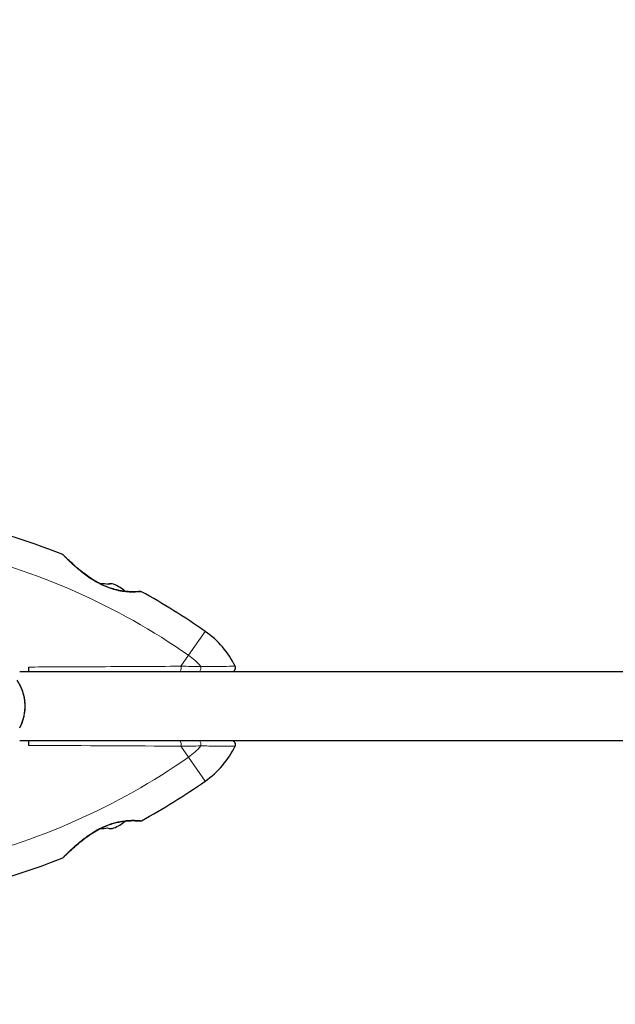
# Model space of a CAD drawing. Units: millimetres. Extents: x 52747 to 62570, y 4881 to 14573.
# Drawn here: x 57072 to 57235, y 10764 to 11034 of the extents above; entities that cross this region are included whole.
import ezdxf

# ---------------------------------------------------------------- set-up
doc = ezdxf.new("R2010")
doc.units = ezdxf.units.MM
doc.header["$LTSCALE"] = 70
for name, color, linetype, lineweight in [('Widoczne (ISO)', 7, 'Continuous', 25), ('Widoczne wąskie (ISO)', 7, 'Continuous', 15), ('Wymiar (ISO)', 116, 'Continuous', 18)]:
    doc.layers.add(name, color=color, linetype=linetype, lineweight=lineweight)
doc.styles.add('Tekst etykiety (ISO)', font='tahoma.ttf')
doc.dimstyles.new('Domyślne (ISO)', dxfattribs={"dimscale": 70, "dimtxt": 3.5, "dimasz": 2.5, "dimexe": 3.175, "dimexo": 0, "dimgap": 0.762, "dimtad": 1, "dimtoh": 1, "dimdec": 0, "dimrnd": 1e-08, "dimzin": 0, "dimtxsty": 'Tekst etykiety (ISO)', "dimcen": 0.09, "dimdle": 10, "dimclrd": 256, "dimclre": 256, "dimclrt": 256, "dimadec": 0, "dimazin": 0, "dimtfac": 0.714286, "dimtdec": 0, "dimtmove": 0, "dimatfit": 3, "dimfxl": 0, "dimtolj": 1, "dimtzin": 0, "dimlwd": -1, "dimlwe": -1, "dimarcsym": 0})

# ---------------------------------------------------------------- blocks, each defined once
blk = doc.blocks.new('*D25')
at = {"layer": 'Defpoints', "color": 0}
for p in [(54886.83, 14572.95), (55247.62, 8260.04), (62347.62, 8260.04)]:
    blk.add_point(p, dxfattribs=at)
at = {"layer": 'Wymiar (ISO)'}
for p, q in [((54886.83, 14572.95), (62569.87, 14572.95)), ((62347.62, 14397.95), (62347.62, 8435.04)), ((55247.62, 8260.04), (62569.87, 8260.04))]:
    blk.add_line(p, q, dxfattribs=at)
for points in [[(62318.45, 14397.95), (62376.79, 14397.95), (62347.62, 14572.95)], [(62318.45, 8435.04), (62376.79, 8435.04), (62347.62, 8260.04)]]:
    blk.add_solid(points, dxfattribs=at)
at = {"layer": 'Wymiar (ISO)', "insert": (62039.08, 11416.5), "char_height": 245, "attachment_point": 2, "rotation": 90, "style": 'Tekst etykiety (ISO)'}
blk.add_mtext('\\A1;6313', dxfattribs=at)
blk = doc.blocks.new('*D26')
at = {"layer": 'Defpoints', "color": 0}
for p in [(52746.86, 12432.98), (61640.01, 10838.68), (52746.86, 7745.28)]:
    blk.add_point(p, dxfattribs=at)
at = {"layer": 'Wymiar (ISO)'}
for p, q in [((52746.86, 12432.98), (52746.86, 7523.03)), ((61640.01, 10838.68), (61640.01, 7523.03)), ((61465.01, 7745.28), (52921.86, 7745.28))]:
    blk.add_line(p, q, dxfattribs=at)
for points in [[(52921.86, 7774.44), (52921.86, 7716.11), (52746.86, 7745.28)], [(61465.01, 7774.44), (61465.01, 7716.11), (61640.01, 7745.28)]]:
    blk.add_solid(points, dxfattribs=at)
at = {"layer": 'Wymiar (ISO)', "insert": (57193.43, 8054.8), "char_height": 245, "attachment_point": 2, "style": 'Tekst etykiety (ISO)'}
blk.add_mtext('\\A1;8893', dxfattribs=at)
blk = doc.blocks.new('*D27')
at = {"layer": 'Defpoints', "color": 0}
for p in [(54219.59, 12539.78), (60143.01, 10838.68), (54219.59, 8700.3)]:
    blk.add_point(p, dxfattribs=at)
at = {"layer": 'Wymiar (ISO)'}
for p, q in [((54219.59, 12539.78), (54219.59, 8478.05)), ((60143.01, 10838.68), (60143.01, 8478.05)), ((59968.01, 8700.3), (54394.59, 8700.3))]:
    blk.add_line(p, q, dxfattribs=at)
for points in [[(54394.59, 8729.47), (54394.59, 8671.14), (54219.59, 8700.3)], [(59968.01, 8729.47), (59968.01, 8671.14), (60143.01, 8700.3)]]:
    blk.add_solid(points, dxfattribs=at)
at = {"layer": 'Wymiar (ISO)', "insert": (56388.98, 9008.84), "char_height": 245, "attachment_point": 2, "style": 'Tekst etykiety (ISO)'}
blk.add_mtext('\\A1;5923', dxfattribs=at)
blk = doc.blocks.new('*D28')
at = {"layer": 'Defpoints', "color": 0}
for p in [(54780.02, 13100.21), (61144.23, 13100.21), (55244.23, 9253.82)]:
    blk.add_point(p, dxfattribs=at)
at = {"layer": 'Wymiar (ISO)'}
for p, q in [((54780.02, 13100.21), (61366.48, 13100.21)), ((61144.23, 9428.82), (61144.23, 12925.21)), ((55244.23, 9253.82), (61366.48, 9253.82))]:
    blk.add_line(p, q, dxfattribs=at)
for points in [[(61115.07, 12925.21), (61173.4, 12925.21), (61144.23, 13100.21)], [(61115.07, 9428.82), (61173.4, 9428.82), (61144.23, 9253.82)]]:
    blk.add_solid(points, dxfattribs=at)
at = {"layer": 'Wymiar (ISO)', "insert": (60834.7, 11179.93), "char_height": 245, "attachment_point": 2, "rotation": 90, "style": 'Tekst etykiety (ISO)'}
blk.add_mtext('\\A1;3846', dxfattribs=at)

msp = doc.modelspace()

# ---------------------------------------------------------------- linework, layer by layer
at = {"layer": 'Widoczne (ISO)'}
for centre, radius, start, end in [((57012.11, 10707), 194.07, 68.2588, 87.338), ((57083.81, 10886.8), 0.5, 45.222, 68.2588), ((57094.56, 10870.05), 9.67, 47.5809, 69.8703), ((57105.31, 10876.65), 0.5, 61.2174, 94.553), ((57012.11, 10707), 194.07, 55.1334, 61.2174), ((57108.76, 10845.72), 25, 25.9445, 55.1334), ((57130.34, 10856.22), 1, 270, 25.9445), ((57061.21, 10845.72), 12.5, 331.6424, 34.6349), ((57061.21, 10845.72), 12.5, 331.6424, 28.3576), ((57130.34, 10835.22), 1, 334.0555, 90), ((57108.76, 10845.72), 25, 304.8666, 334.0555), ((57012.11, 10984.43), 194.07, 298.7826, 304.8666), ((57094.56, 10821.38), 9.67, 290.9992, 312.4192), ((57105.31, 10814.78), 0.5, 265.447, 298.7826), ((57094.56, 10821.38), 9.19, 268.403, 280.8643), ((57012.11, 10984.43), 194.07, 272.662, 291.7412), ((57083.81, 10804.64), 0.5, 291.7412, 314.778)]:
    msp.add_arc(centre, radius, start, end, dxfattribs=at)
for centre, major_axis, ratio, start_param, end_param in [((57094.33, 10870.05), (0, 9.19), 0.997062, 6.258101, 6.286806), ((57094.79, 10870.05), (0, 9.19), 0.997062, 6.093567, 6.334423), ((57097.04, 10870.05), (0, 9.19), 0.564871, 6.258101, 6.440293), ((57097.27, 10870.05), (0, 9.19), 0.43219, 6.126078, 6.472804), ((57097.16, 10821.38), (0, -9.19), 0.5, 6.093567, 6.472804)]:
    msp.add_ellipse(centre, major_axis=major_axis, ratio=ratio, start_param=start_param, end_param=end_param, dxfattribs=at)
for points, knots in [([(57105.27, 10877.15), (57105.27, 10877.15), (57105.23, 10877.15), (57105.05, 10877.13), (57104.91, 10877.12), (57104.55, 10877.1), (57104.32, 10877.09), (57103.79, 10877.07), (57103.48, 10877.07), (57102.8, 10877.07), (57102.43, 10877.09), (57101.64, 10877.13), (57101.22, 10877.17), (57100.36, 10877.27), (57099.92, 10877.34), (57099.04, 10877.51), (57098.58, 10877.62), (57097.67, 10877.87), (57097.21, 10878.01), (57096.27, 10878.35), (57095.8, 10878.54), (57094.82, 10878.98), (57094.32, 10879.22), (57093.27, 10879.79), (57092.72, 10880.11), (57091.6, 10880.83), (57091.02, 10881.23), (57089.86, 10882.08), (57089.27, 10882.54), (57088.43, 10883.23), (57088.16, 10883.46), (57087.65, 10883.9), (57087.41, 10884.11), (57086.74, 10884.7), (57086.33, 10885.07), (57085.66, 10885.71), (57085.38, 10885.97), (57084.93, 10886.4), (57084.75, 10886.57), (57084.48, 10886.84), (57084.38, 10886.94), (57084.21, 10887.11), (57084.16, 10887.15), (57084.16, 10887.15)], [-1.680048, -1.680048, -1.680048, -1.680048, -1.516036, -1.516036, -1.349931, -1.349931, -1.182492, -1.182492, -1.016732, -1.016732, -0.853593, -0.853593, -0.695436, -0.695436, -0.544543, -0.544543, -0.397581, -0.397581, -0.252375, -0.252375, -0.10089, -0.10089, 0.063714, 0.063714, 0.249174, 0.249174, 0.460411, 0.460411, 0.696489, 0.696489, 0.814568, 0.814568, 0.928117, 0.928117, 1.142095, 1.142095, 1.321936, 1.321936, 1.474461, 1.474461, 1.607979, 1.607979, 1.77459, 1.77459, 1.77459, 1.77459]), ([(57084.16, 10804.28), (57084.16, 10804.28), (57084.19, 10804.31), (57084.28, 10804.4), (57084.35, 10804.47), (57084.54, 10804.65), (57084.66, 10804.77), (57084.96, 10805.07), (57085.15, 10805.25), (57085.59, 10805.66), (57085.85, 10805.91), (57086.46, 10806.48), (57086.82, 10806.8), (57087.64, 10807.53), (57088.11, 10807.94), (57089.16, 10808.81), (57089.75, 10809.27), (57090.67, 10809.95), (57090.98, 10810.17), (57091.61, 10810.61), (57091.92, 10810.81), (57092.84, 10811.4), (57093.47, 10811.76), (57094.65, 10812.38), (57095.21, 10812.65), (57096.27, 10813.09), (57096.78, 10813.28), (57097.75, 10813.59), (57098.22, 10813.72), (57099.12, 10813.94), (57099.56, 10814.03), (57100.42, 10814.17), (57100.84, 10814.22), (57101.64, 10814.3), (57102.03, 10814.33), (57102.76, 10814.36), (57103.11, 10814.37), (57103.74, 10814.36), (57104.02, 10814.35), (57104.5, 10814.34), (57104.71, 10814.32), (57105, 10814.3), (57105.1, 10814.3), (57105.24, 10814.29), (57105.27, 10814.28), (57105.27, 10814.28)], [-5.135325, -5.135325, -5.135325, -5.135325, -5.01869, -5.01869, -4.899461, -4.899461, -4.77145, -4.77145, -4.630815, -4.630815, -4.470475, -4.470475, -4.284616, -4.284616, -4.07056, -4.07056, -3.834097, -3.834097, -3.716513, -3.716513, -3.603757, -3.603757, -3.391802, -3.391802, -3.211601, -3.211601, -3.051451, -3.051451, -2.903662, -2.903662, -2.75807, -2.75807, -2.610572, -2.610572, -2.457406, -2.457406, -2.297033, -2.297033, -2.133025, -2.133025, -1.965731, -1.965731, -1.82289, -1.82289, -1.680048, -1.680048, -1.680048, -1.680048]), ([(57105.27, 10814.28), (57105.27, 10814.28), (57105.23, 10814.29), (57105.05, 10814.3), (57104.91, 10814.31), (57104.55, 10814.33), (57104.32, 10814.34), (57103.79, 10814.36), (57103.48, 10814.37), (57102.8, 10814.36), (57102.43, 10814.35), (57101.73, 10814.31), (57101.41, 10814.28), (57101.08, 10814.25)], [-1.6800483, -1.6800483, -1.6800483, -1.6800483, -1.5160361, -1.5160361, -1.3499306, -1.3499306, -1.1824924, -1.1824924, -1.0167321, -1.0167321, -0.8535927, -0.8535927, -0.7316399, -0.7316399, -0.7316399, -0.7316399]), ([(57094.31, 10812.2), (57094.14, 10812.12), (57093.98, 10812.03), (57093.27, 10811.65), (57092.72, 10811.32), (57091.6, 10810.61), (57091.02, 10810.21), (57089.86, 10809.35), (57089.27, 10808.89), (57088.43, 10808.21), (57088.16, 10807.98), (57087.65, 10807.54), (57087.41, 10807.33), (57086.74, 10806.73), (57086.33, 10806.36), (57085.66, 10805.73), (57085.38, 10805.46), (57084.93, 10805.03), (57084.75, 10804.86), (57084.48, 10804.59), (57084.38, 10804.49), (57084.21, 10804.33), (57084.16, 10804.28), (57084.16, 10804.28)], [0.010302, 0.010302, 0.010302, 0.010302, 0.063714, 0.063714, 0.249174, 0.249174, 0.460411, 0.460411, 0.696489, 0.696489, 0.814568, 0.814568, 0.928117, 0.928117, 1.142095, 1.142095, 1.321936, 1.321936, 1.474461, 1.474461, 1.607979, 1.607979, 1.77459, 1.77459, 1.77459, 1.77459])]:
    msp.add_open_spline(points, degree=3, knots=knots, dxfattribs=at)
for points, degree in [([(57072.21, 10855.22), (57669.99, 10855.22), (58310.59, 10855.22)], 2), ([(57074.65, 10856.45), (57074.65, 10856.04), (57074.65, 10855.63), (57074.64, 10855.22)], 3), ([(58310.59, 10836.22), (57669.99, 10836.22), (57072.21, 10836.22)], 2), ([(57074.64, 10836.22), (57074.65, 10835.8), (57074.65, 10835.39), (57074.65, 10834.98)], 3), ([(57074.64, 10836.22), (57074.64, 10836.22), (57074.64, 10836.22), (57074.64, 10836.22)], 3)]:
    msp.add_open_spline(points, degree=degree, dxfattribs=at)
at = {"layer": 'Widoczne wąskie (ISO)'}
for p, q in [((57123.05, 10866.23), (57118.48, 10859.67)), ((57118.48, 10859.67), (57116.39, 10856.67)), ((57116.39, 10834.77), (57118.48, 10831.77)), ((57118.48, 10831.77), (57123.05, 10825.21))]:
    msp.add_line(p, q, dxfattribs=at)
for centre, radius, start, end in [((57012.11, 10707), 186.07, 55.1334, 77.1224), ((57108.76, 10845.72), 17, 39.81, 55.1334), ((57108.76, 10845.72), 17, 304.8666, 320.19), ((57012.11, 10984.43), 186.07, 282.8776, 304.8666)]:
    msp.add_arc(centre, radius, start, end, dxfattribs=at)
for centre, major_axis, ratio, start_param, end_param in [((57094.17, 10878.74), (0.225, 0.446), 0.03221, 0, 0.583813), ((57116.08, 10856.22), (0, -1), 0.350555, 0, 2.036947), ((57121.36, 10856.22), (0, -1), 0.499206, 0, 1.965079), ((57116.08, 10835.22), (0, 1), 0.350555, 4.246238, 6.283185), ((57121.36, 10835.22), (0, 1), 0.499206, 4.318106, 6.283185)]:
    msp.add_ellipse(centre, major_axis=major_axis, ratio=ratio, start_param=start_param, end_param=end_param, dxfattribs=at)
for points, knots in [([(57084, 10887.26), (57084, 10887.26), (57084.13, 10887.13), (57084.62, 10886.64), (57084.98, 10886.28), (57086.07, 10885.23), (57086.87, 10884.49), (57088.25, 10883.29), (57088.74, 10882.88), (57090.18, 10881.73), (57091.18, 10881), (57092.93, 10879.89), (57093.63, 10879.48), (57094.35, 10879.12)], [5.135325, 5.135325, 5.135325, 5.135325, 5.410793, 5.410793, 5.691755, 5.691755, 6.099272, 6.099272, 6.307421, 6.307421, 6.678187, 6.678187, 6.909916, 6.909916, 6.909916, 6.909916]), ([(57094.35, 10879.12), (57094.67, 10878.96), (57094.99, 10878.81), (57096.45, 10878.16), (57097.64, 10877.76), (57100.21, 10877.16), (57101.56, 10877.03), (57103.6, 10876.97), (57104.38, 10877.01), (57105.32, 10877.07), (57105.55, 10877.09), (57105.55, 10877.09)], [0, 0, 0, 0, 0.101058, 0.101058, 0.460238, 0.460238, 0.909692, 0.909692, 1.315068, 1.315068, 1.680048, 1.680048, 1.680048, 1.680048]), ([(57116.39, 10856.67), (57108.71, 10856.63), (57100.73, 10856.58), (57087.23, 10856.51), (57081.77, 10856.49), (57075.76, 10856.46), (57075.21, 10856.46), (57074.65, 10856.45)], [-9.772808, -9.772808, -9.772808, -9.772808, -7.329606, -7.329606, -5.690096, -5.690096, -5.523964, -5.523964, -5.523964, -5.523964]), ([(57121.82, 10856.6), (57120.95, 10856.61), (57120.07, 10856.62), (57118.26, 10856.64), (57117.33, 10856.66), (57116.39, 10856.67)], [-0.5855384, -0.5855384, -0.5855384, -0.5855384, -0.2927692, -0.2927692, 0, 0, 0, 0]), ([(57131.24, 10856.66), (57131.24, 10856.66), (57130.89, 10856.65), (57129.49, 10856.65), (57128.39, 10856.64), (57125.57, 10856.63), (57123.77, 10856.62), (57121.82, 10856.6)], [-1.839247, -1.839247, -1.839247, -1.839247, -1.260855, -1.260855, -0.646909, -0.646909, 0, 0, 0, 0]), ([(57074.65, 10834.98), (57075.21, 10834.98), (57075.76, 10834.98), (57089.89, 10834.91), (57103.56, 10834.84), (57116.39, 10834.77)], [-4.248844, -4.248844, -4.248844, -4.248844, -4.082736, -4.082736, 0, 0, 0, 0]), ([(57116.39, 10834.77), (57117.33, 10834.78), (57118.26, 10834.79), (57120.07, 10834.81), (57120.95, 10834.82), (57121.82, 10834.83)], [-0.5855384, -0.5855384, -0.5855384, -0.5855384, -0.2927692, -0.2927692, 0, 0, 0, 0]), ([(57121.82, 10834.83), (57123.37, 10834.82), (57124.81, 10834.81), (57127.5, 10834.8), (57128.71, 10834.79), (57130.52, 10834.78), (57131.09, 10834.78), (57131.23, 10834.78), (57131.24, 10834.78), (57131.24, 10834.78)], [-3.680704, -3.680704, -3.680704, -3.680704, -3.169004, -3.169004, -2.577736, -2.577736, -1.932042, -1.932042, -1.839247, -1.839247, -1.839247, -1.839247]), ([(57105.55, 10814.34), (57105.55, 10814.34), (57105.55, 10814.34), (57105.5, 10814.35), (57105.17, 10814.38), (57104.19, 10814.43), (57103.66, 10814.45), (57102.24, 10814.44), (57101.31, 10814.38), (57099.5, 10814.11), (57098.66, 10813.94), (57096.57, 10813.33), (57095.32, 10812.82), (57093.41, 10811.83), (57092.7, 10811.41), (57091.43, 10810.59), (57090.86, 10810.19), (57089.77, 10809.38), (57089.24, 10808.97), (57087.89, 10807.85), (57087.11, 10807.16), (57085.76, 10805.91), (57085.2, 10805.36), (57084.39, 10804.57), (57084.13, 10804.31), (57084.01, 10804.19), (57084, 10804.17), (57084, 10804.17)], [1.680048, 1.680048, 1.680048, 1.680048, 1.715272, 1.715272, 2.112934, 2.112934, 2.395647, 2.395647, 2.738223, 2.738223, 3.001582, 3.001582, 3.383004, 3.383004, 3.618512, 3.618512, 3.824879, 3.824879, 4.031248, 4.031248, 4.389128, 4.389128, 4.733913, 4.733913, 5.04443, 5.04443, 5.135325, 5.135325, 5.135325, 5.135325])]:
    msp.add_open_spline(points, degree=3, knots=knots, dxfattribs=at)

# ---------------------------------------------------------------- dimensions: what is measured, and where the dimension line sits
at = {"layer": 'Wymiar (ISO)'}
for base, p1, p2, angle, picture, middle in [((62347.62, 8260.04), (54886.83, 14572.95), (55247.62, 8260.04), 90, '*D25', (62347.62, 11416.5)), ((61144.23, 13100.21), (55244.23, 9253.82), (54780.02, 13100.21), 90, '*D28', (61144.23, 11179.93)), ((54219.59, 8700.3), (60143.01, 10838.68), (54219.59, 12539.78), 180, '*D27', (56388.98, 8700.3)), ((52746.86, 7745.28), (61640.01, 10838.68), (52746.86, 12432.98), 180, '*D26', (57193.43, 7745.28))]:
    dim = msp.add_linear_dim(base=base, p1=p1, p2=p2, angle=angle, dimstyle='Domyślne (ISO)', override={"dimtoh": 0, "dimdec": 0, "dimtp": 0, "dimtm": 0, "dimtdec": 0, "dimtofl": 0, "dimatfit": 1}, dxfattribs=at)
    dim.commit()
    dim.dimension.update_dxf_attribs({"geometry": picture, "text_midpoint": middle, "dimtype": 160})

doc.saveas('drawing.dxf')
